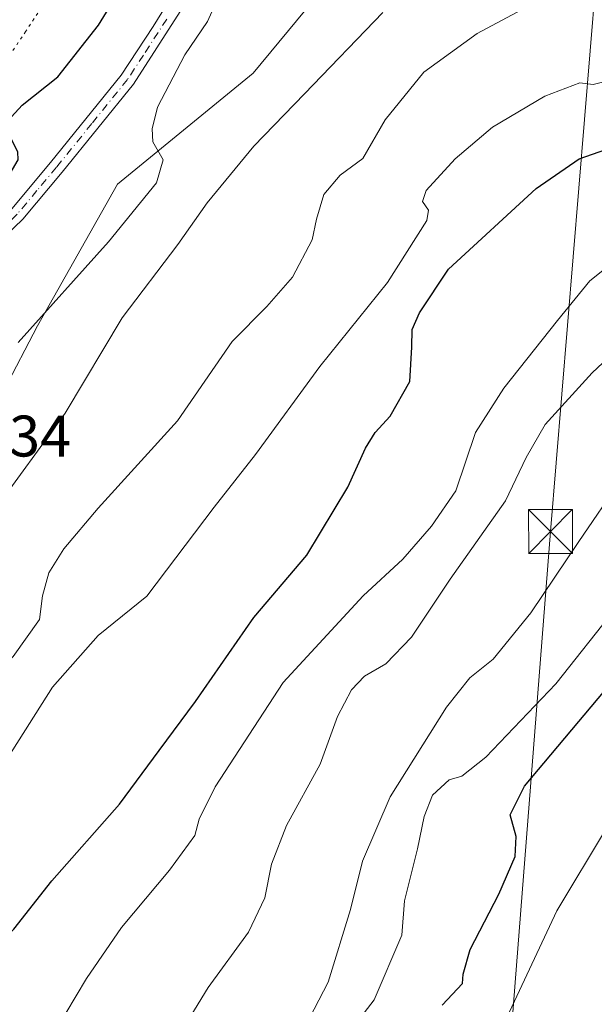
# Model space of a CAD drawing. Units: metres. Extents: x 617957 to 621416, y 4713241 to 4715613.
# Drawn here: x 620389 to 620488, y 4713577 to 4713745 of the extents above; entities that cross this region are included whole.
import ezdxf

# ---------------------------------------------------------------- set-up
doc = ezdxf.new("R2010")
doc.units = ezdxf.units.M
doc.header["$MEASUREMENT"] = 0
doc.linetypes.add('DGN Style 4', pattern=[2.6384748266838614, 1.318413404963828, -0.6592067024819142, 0.001648016756204785, -0.6592067024819142])
doc.linetypes.add('DGN Style 5', pattern=[1.1536117293433497, 0.4944050268614355, -0.6592067024819142])
for name, color, linetype, lineweight in [('Curva de nivel maestra', 30, 'Continuous', 30), ('Curva de nivel normal', 30, 'Continuous', 0), ('Espacio natural protegido CxS', 121, 'Continuous', 0), ('Instalación de energía eléctrica Cxs', 135, 'Continuous', 0), ('Matorral CxS', 135, 'Continuous', 0), ('Núcleo urbano CxS', 7, 'Continuous', 0), ('Pista no pavimentada Cxs', 111, 'Continuous', 0), ('Pista no pavimentada eje', 91, 'DGN Style 4', 0), ('Rótulo de punto de cota en construcción', 7, 'Continuous', 0), ('Tendido', 6, 'Continuous', 0), ('Torre de tendido puntual', 7, 'Continuous', 0), ('Vía pecuaria eje', 92, 'DGN Style 5', 0)]:
    doc.layers.add(name, color=color, linetype=linetype, lineweight=lineweight)
doc.styles.add('Style-Arial', font='txt')

# ---------------------------------------------------------------- blocks, each defined once
blk = doc.blocks.new('5TTEND')
at = {"layer": 'Espacio natural protegido CxS', "color": 7, "linetype": 'Continuous', "lineweight": 0}
for p, q in [((-0.375, 0.3754), (0.375, -0.3746)), ((0.3720000000000001, 0.3784000000000001), (-0.3720000000000001, -0.3776))]:
    blk.add_line(p, q, dxfattribs=at)
at = {"layer": 'Espacio natural protegido CxS', "color": 7, "linetype": 'Continuous', "lineweight": 0, "flags": 128}
blk.add_lwpolyline([(-0.375, -0.3746), (0.375, -0.3746), (0.375, 0.3754), (-0.375, 0.3754), (-0.3720000000000001, -0.3776)], dxfattribs=at)

msp = doc.modelspace()

# ---------------------------------------------------------------- linework, layer by layer
at = {"layer": 'Curva de nivel maestra', "color": 30, "linetype": 'Continuous', "lineweight": 30, "flags": 128}
for points, elevation in [([(620356.1799999997, 4713708.4101), (620358.4199999999, 4713708.4801), (620362.1399999997, 4713710.290100001), (620366.0899999999, 4713711.370100001), (620369.7400000002, 4713710.550100001), (620372.1600000003, 4713709.0701), (620375.2199999997, 4713709.540100001), (620381.0800000001, 4713712.9101), (620387.3799999999, 4713718.1601), (620389.1699999999, 4713721.170100001), (620389.0999999996, 4713722.520099999), (620387.1100000005, 4713726.5001), (620387.3799999999, 4713727.8301), (620389.8399999999, 4713730.540100001), (620395.9600000001, 4713735.360099999), (620402.8899999997, 4713744.210100001), (620411.6600000003, 4713758.4901)], 875), ([(620361.9000000004, 4713564.0601), (620377.5800000001, 4713579.090100001), (620384.6100000005, 4713586.0601), (620388.4199999999, 4713589.5001), (620394.9400000004, 4713597.770099999), (620406.4900000002, 4713610.920100001), (620413.2800000003, 4713620.100099999), (620419.5199999996, 4713628.5001), (620429.5099999999, 4713642.8301), (620438.5800000001, 4713653.5001), (620445.5999999996, 4713665.170100001), (620448.6299999999, 4713671.840100001), (620450.2599999999, 4713674.540100001), (620452.8399999999, 4713677.3201), (620456.2000000002, 4713683.220100001), (620456.5599999996, 4713689.140100001), (620456.5899999999, 4713692.1501), (620457.8399999999, 4713694.9801), (620462.8200000003, 4713702.4901), (620477.8099999996, 4713716.270099999), (620485.1699999999, 4713721.360099999), (620490.9000000004, 4713723.3301)], 850), ([(620461.7300000006, 4713576.540100001), (620465.2400000002, 4713580.200099999), (620465.3600000005, 4713581.8201), (620466.5300000003, 4713586.020099999), (620471.4199999999, 4713595.5001), (620474.2599999999, 4713601.940099999), (620474.4100000003, 4713605.4101), (620473.3899999997, 4713609.110099999), (620475.8600000005, 4713613.970100001), (620501.0300000003, 4713643.970100001)], 825)]:
    msp.add_lwpolyline(points, dxfattribs=dict(at, elevation=elevation))
at = {"layer": 'Curva de nivel normal', "color": 30, "linetype": 'Continuous', "lineweight": 0, "flags": 128}
for points, elevation in [([(620423.8200000003, 4713749.870100001), (620421.5700000003, 4713744.8201), (620417.6699999999, 4713739.1601), (620413.04, 4713730.1601), (620412.0899999999, 4713726.4901), (620412.2100000001, 4713724.2401), (620414, 4713721.1601), (620412.8600000005, 4713717.2401), (620404.6399999997, 4713707.1601), (620389.1699999999, 4713689.9301)], 870), ([(620320.3700000001, 4713573.4001), (620330.2100000001, 4713578.380100001), (620339.4100000003, 4713584.590100001), (620362.6900000004, 4713607.700099999), (620374.9600000001, 4713621.5101), (620388.2800000003, 4713636.170100001), (620392.7999999998, 4713642.5001), (620393.3399999999, 4713646.540100001), (620394.4100000003, 4713650.5101), (620397, 4713654.590100001), (620402.8300000001, 4713661.550100001), (620416.4600000001, 4713676.4901), (620425.7999999998, 4713690.0801), (620431.7400000002, 4713696.0701), (620436.0999999996, 4713701.090100001), (620439.5, 4713707.4901), (620440.2400000002, 4713711.0101), (620441.4600000001, 4713715.270099999), (620444.2999999998, 4713718.530099999), (620448.1399999997, 4713721.420100001), (620451.9699999997, 4713728.020099999), (620458.6100000005, 4713736.170100001), (620467.7300000006, 4713742.790100001), (620476.1500000004, 4713747.3201)], 860), ([(620451.5800000001, 4713746.370100001), (620438.1900000004, 4713732.4901), (620429.5199999996, 4713723.4901), (620421.5, 4713713.800100001), (620416.4699999997, 4713706.710100001), (620406.9600000001, 4713694.130100001), (620397.2199999997, 4713677.8201), (620384.7400000002, 4713660.8301)], 865), ([(620347.2199999997, 4713573.7601), (620357.5300000003, 4713581.170100001), (620363.1200000001, 4713584.8301), (620367.2100000001, 4713588.8301), (620370.8200000003, 4713594.940099999), (620377.1200000001, 4713604.380100001), (620387.1699999999, 4713618.4901), (620395.04, 4713630.960100001), (620402.8600000005, 4713639.770099999), (620411.2000000002, 4713646.5001), (620422.7300000006, 4713661.7301), (620429.7800000003, 4713670.7301), (620440.79, 4713685.8201), (620452.3799999999, 4713700.1601), (620459.1399999997, 4713710.770099999), (620459.3899999997, 4713712.540100001), (620458.3499999996, 4713714.030099999), (620459.0099999999, 4713715.9301), (620463.9600000001, 4713721.340100001), (620470.3499999996, 4713726.7401), (620479.2999999998, 4713732.090100001), (620485.2999999998, 4713734.3301), (620487.5999999996, 4713734.090100001), (620490.5099999999, 4713734.800100001)], 855), ([(620397.2999999998, 4713575.140100001), (620400.8799999999, 4713581.0801), (620406.8399999999, 4713589.8101), (620415.0700000003, 4713599.600099999), (620419.3799999999, 4713605.5701), (620420.1200000001, 4713608.360099999), (620422.9100000003, 4713613.880100001), (620434.54, 4713631.7501), (620448.2199999997, 4713646.5601), (620454.9900000002, 4713652.8301), (620459.9100000003, 4713658.5001), (620464.0899999999, 4713664.5601), (620467.4699999997, 4713674.5001), (620472.2999999998, 4713682.090100001), (620481.4600000001, 4713693.6601), (620487.04, 4713700.4901), (620492.0899999999, 4713704.4901)], 845), ([(620417.4900000002, 4713572.630100001), (620421.7000000002, 4713579.550100001), (620428.5800000001, 4713589.030099999), (620431.3799999999, 4713594.860099999), (620432.5499999998, 4713600.6601), (620435.0899999999, 4713607.2601), (620440.8399999999, 4713617.7601), (620443.8300000001, 4713625.890100001), (620446.2400000002, 4713630.460100001), (620448.4699999997, 4713632.800100001), (620452.1200000001, 4713634.9301), (620456.4900000002, 4713639.4901), (620463.1299999999, 4713649.4101), (620472.5700000003, 4713662.8101), (620476.0999999996, 4713670.220100001), (620479.3899999997, 4713675.890100001), (620487.3899999997, 4713684.720100001), (620493.8600000005, 4713690.7601)], 840), ([(620438.2599999999, 4713572.7501), (620442.2199999997, 4713580.4301), (620446.0700000003, 4713592.9001), (620448.1200000001, 4713601.170100001), (620452.8399999999, 4713612.170100001), (620462.4800000006, 4713627.5001), (620466.4500000002, 4713632.540100001), (620470.4500000002, 4713635.720100001), (620476.9400000004, 4713643.6601), (620485.1100000005, 4713655.880100001), (620492.3899999997, 4713666.470100001)], 835), ([(620443.2699999996, 4713568.540100001), (620450.0800000001, 4713577.450099999), (620454.8399999999, 4713588.470100001), (620455.2999999998, 4713594.390100001), (620457.54, 4713603.300100001), (620458.6399999997, 4713608.8101), (620460.0599999996, 4713612.4301), (620462.9199999999, 4713615.090100001), (620465.1200000001, 4713615.7301), (620469.2000000002, 4713618.9301), (620481.1799999997, 4713631.4901), (620491.4000000004, 4713644.420100001)], 830), ([(620473.2400000002, 4713575.4001), (620481.3399999999, 4713592.6801), (620489.8899999997, 4713606.8301)], 820.0000000000001)]:
    msp.add_lwpolyline(points, dxfattribs=dict(at, elevation=elevation))
at = {"layer": 'Instalación de energía eléctrica Cxs', "color": 135, "linetype": 'Continuous', "lineweight": 0}
for points in [[(620554.9878000002, 4713837.208100001, 875.622199999998), (620543.2323000003, 4713837.208100001, 874.6924), (620522.2695000004, 4713835.384299999, 872.8016000000061), (620518.9842999997, 4713835.098300001, 872.5752000000066), (620498.9502999998, 4713824.5551, 871.264599999995), (620475.7549000002, 4713808.740499999, 873.1735999999946), (620456.7739000004, 4713783.434699999, 869.9262000000017), (620456.5900999998, 4713781.960899999, 869.6515999999974), (620454.6690999996, 4713766.5637, 868.5008999999991), (620429.3639000002, 4713735.986099999, 868.9660000000005), (620406.1678999999, 4713717.009500001, 870.6965999999958), (620392.4593000002, 4713692.7567, 870.2265999999945), (620380.8630999997, 4713670.617699999, 868.4556000000011), (620366.1013000002, 4713651.636299999, 868.8485999999976), (620350.2867000002, 4713626.331300001, 866.9409000000015), (620331.3057000004, 4713604.192500001, 867.9128000000056), (620313.3857000005, 4713586.267899999, 868.8537000000069), (620296.5141000003, 4713585.211100001, 871.230899999995), (620275.1608999996, 4713587.998400001, 871.198000000004)], [(620454.6690999996, 4713766.5637, 868.5008999999991), (620429.3639000002, 4713735.986099999, 868.9660000000005), (620406.1678999999, 4713717.009500001, 870.6965999999958), (620392.4593000002, 4713692.7567, 870.2265999999945), (620380.8630999997, 4713670.617699999, 868.4556000000011), (620366.1013000002, 4713651.636299999, 868.8485999999976), (620350.2867000002, 4713626.331300001, 866.9409000000015), (620331.3057000004, 4713604.192500001, 867.9128000000056), (620313.3857000005, 4713586.267899999, 868.8537000000069), (620296.5141000003, 4713585.211100001, 871.230899999995), (620272.2616999998, 4713588.376900001, 871.1938999999984), (620264.8853000002, 4713596.810900001, 873.2223999999987), (620261.7185000004, 4713609.463500001, 872.7847000000038), (620274.3711000001, 4713626.330700001, 872.0782000000036), (620287.0235000001, 4713642.149900001, 868.402700000006), (620302.8387000002, 4713636.874299999, 869.6456000000036), (620328.1435000002, 4713657.9647, 868.7351000000054), (620339.7435, 4713681.160499999, 869.8555000000052), (620349.2295000004, 4713688.5415, 873.1468000000023), (620355.3699000003, 4713702.494100001, 874.397100000002), (620360.8295, 4713714.899700001, 876.1845999999933), (620372.4294999996, 4713742.314300001, 877.0170000000071), (620381.9155000001, 4713757.0725, 877.5035999999964)]]:
    msp.add_polyline3d(points, dxfattribs=at)
at = {"layer": 'Matorral CxS', "color": 135, "linetype": 'Continuous', "lineweight": 0}
for points in [[(620261.7185000004, 4713609.463500001, 872.5489999999991), (620264.8853000002, 4713596.810900001, 872.829700000002), (620272.2616999998, 4713588.376900001, 871.2151000000014), (620296.5141000003, 4713585.211100001, 871.3313999999956), (620313.3857000005, 4713586.267899999, 869.3150000000023), (620331.3057000004, 4713604.192500001, 868.5660999999964), (620350.2867000002, 4713626.331300001, 867.4955999999949), (620366.1013000002, 4713651.636299999, 869.313500000004), (620380.8630999997, 4713670.617699999, 868.8850999999995), (620392.4593000002, 4713692.7567, 870.4997000000004), (620406.1678999999, 4713717.009500001, 870.8228999999993), (620429.3639000002, 4713735.986099999, 868.9535000000034), (620454.6690999996, 4713766.5637, 868.4700000000012), (620456.5900999998, 4713781.960899999, 869.8784000000015), (620456.7739000004, 4713783.434699999, 870.154800000004), (620475.7549000002, 4713808.740499999, 873.6361000000034), (620498.9502999998, 4713824.5551, 871.5807999999961), (620518.9842999997, 4713835.098300001, 872.3089000000037), (620522.2695000004, 4713835.384299999, 872.5368000000017), (620543.2323000003, 4713837.208100001, 874.5056999999942), (620561.1564999997, 4713837.208100001, 874.641499999998), (620578.0280999999, 4713840.370100001, 875.3591000000015), (620582.8849, 4713846.6841, 878.2168999999994)], [(620219.5460999999, 4713578.8861, 866.6147999999957), (620261.7185000004, 4713609.463500001, 872.5489999999991), (620264.8853000002, 4713596.810900001, 872.829700000002), (620272.2616999998, 4713588.376900001, 871.2151000000014), (620296.5141000003, 4713585.211100001, 871.3313999999956), (620313.3857000005, 4713586.267899999, 869.3150000000023), (620331.3057000004, 4713604.192500001, 868.5660999999964), (620350.2867000002, 4713626.331300001, 867.4955999999949), (620366.1013000002, 4713651.636299999, 869.313500000004), (620380.8630999997, 4713670.617699999, 868.8850999999995), (620392.4593000002, 4713692.7567, 870.4997000000004), (620406.1678999999, 4713717.009500001, 870.8228999999993), (620429.3639000002, 4713735.986099999, 868.9535000000034), (620454.6690999996, 4713766.5637, 868.4700000000012), (620456.5900999998, 4713781.960899999, 869.8784000000015), (620456.7739000004, 4713783.434699999, 870.154800000004), (620475.7549000002, 4713808.740499999, 873.6361000000034), (620498.9502999998, 4713824.5551, 871.5807999999961)]]:
    msp.add_polyline3d(points, dxfattribs=at)
at = {"layer": 'Núcleo urbano CxS', "color": 7, "linetype": 'Continuous', "lineweight": 0}
for points in [[(620261.7185000004, 4713609.463500001, 872.5489999999991), (620264.8853000002, 4713596.810900001, 872.829700000002), (620272.2616999998, 4713588.376900001, 871.2151000000014), (620296.5141000003, 4713585.211100001, 871.3313999999956), (620313.3857000005, 4713586.267899999, 869.3150000000023), (620331.3057000004, 4713604.192500001, 868.5660999999964), (620350.2867000002, 4713626.331300001, 867.4955999999949), (620366.1013000002, 4713651.636299999, 869.313500000004), (620380.8630999997, 4713670.617699999, 868.8850999999995), (620392.4593000002, 4713692.7567, 870.4997000000004), (620406.1678999999, 4713717.009500001, 870.8228999999993), (620429.3639000002, 4713735.986099999, 868.9535000000034), (620454.6690999996, 4713766.5637, 868.4700000000012), (620456.5900999998, 4713781.960899999, 869.8784000000015), (620456.7739000004, 4713783.434699999, 870.154800000004), (620475.7549000002, 4713808.740499999, 873.6361000000034), (620498.9502999998, 4713824.5551, 871.5807999999961), (620518.9842999997, 4713835.098300001, 872.3089000000037), (620522.2695000004, 4713835.384299999, 872.5368000000017), (620543.2323000003, 4713837.208100001, 874.5056999999942), (620561.1564999997, 4713837.208100001, 874.641499999998), (620578.0280999999, 4713840.370100001, 875.3591000000015), (620582.8849, 4713846.6841, 878.2168999999994)], [(620454.6690999996, 4713766.5637, 868.4700000000012), (620429.3639000002, 4713735.986099999, 868.9535000000034), (620406.1678999999, 4713717.009500001, 870.8228999999993), (620392.4593000002, 4713692.7567, 870.4997000000004), (620380.8630999997, 4713670.617699999, 868.8850999999995), (620366.1013000002, 4713651.636299999, 869.313500000004), (620350.2867000002, 4713626.331300001, 867.4955999999949), (620331.3057000004, 4713604.192500001, 868.5660999999964), (620313.3857000005, 4713586.267899999, 869.3150000000023), (620296.5141000003, 4713585.211100001, 871.3313999999956), (620272.2616999998, 4713588.376900001, 871.2151000000014), (620264.8853000002, 4713596.810900001, 872.829700000002), (620261.7185000004, 4713609.463500001, 872.5489999999991), (620274.3711000001, 4713626.330700001, 871.3218999999954), (620287.0235000001, 4713642.149900001, 867.8689000000013), (620302.8387000002, 4713636.874299999, 869.5742000000029), (620328.1435000002, 4713657.9647, 868.378800000006), (620339.7435, 4713681.160499999, 869.3258999999963), (620349.2295000004, 4713688.5415, 872.6913999999962), (620355.3699000003, 4713702.494100001, 874.3306000000011), (620360.8295, 4713714.899700001, 876.0988999999972), (620372.4294999996, 4713742.314300001, 876.187300000005), (620381.9155000001, 4713757.0725, 876.7529999999971)]]:
    msp.add_polyline3d(points, dxfattribs=at)
at = {"layer": 'Pista no pavimentada Cxs', "color": 111, "linetype": 'Continuous', "lineweight": 0}
for points in [[(620334.3701, 4713648.4901, 870.1552999999985), (620338.4600999998, 4713655.1601, 870.7164000000049), (620347.2500999998, 4713671.130100001, 873.0084000000062), (620351.6201, 4713677.610099999, 877.8767999999982), (620354.8400999998, 4713681.420100001, 878.2102000000014), (620358.4700999996, 4713685.210100001, 877.8040999999939), (620377.5500999996, 4713702.7601, 874.4575000000042), (620388.0601000005, 4713712.780099999, 874.4486999999936), (620394.7100999998, 4713720.720100001, 873.9308000000019), (620406.8101000005, 4713735.670100001, 871.9948000000004), (620412.2901, 4713744.0001, 871.4409000000015), (620422.5701000001, 4713760.690099999, 871.3163999999962), (620427.7301000003, 4713769.630100001, 872.1662000000069), (620436.2301000003, 4713784.8101, 873.172000000006), (620439.1901000004, 4713788.8201, 873.5092000000004), (620442.7500999998, 4713792.7401, 873.8162000000011), (620455.3000999996, 4713803.690099999, 875.1456000000036), (620457.8300999999, 4713807.340100001, 875.3378999999987)], [(620388.0601000005, 4713712.780099999, 874.4486999999936), (620394.7100999998, 4713720.720100001, 873.9308000000019), (620406.8101000005, 4713735.670100001, 871.9948000000004), (620412.2901, 4713744.0001, 871.4409000000015), (620422.5701000001, 4713760.690099999, 871.3163999999962)], [(620416.9001000002, 4713746.540100001, 870.7547999999952), (620408.9101, 4713734.1501, 871.390400000004), (620396.7100999998, 4713719.0701, 873.3266000000004), (620389.9600999998, 4713711.0001, 873.8905999999989), (620379.3201000001, 4713700.870100001, 874.3549000000058)], [(620416.9001000002, 4713746.540100001, 870.7547999999952), (620408.9101, 4713734.1501, 871.390400000004), (620396.7100999998, 4713719.0701, 873.3266000000004), (620389.9600999998, 4713711.0001, 873.8905999999989), (620379.3201000001, 4713700.870100001, 874.3549000000058)]]:
    msp.add_polyline3d(points, dxfattribs=at)
at = {"layer": 'Pista no pavimentada eje', "color": 91, "linetype": 'DGN Style 4', "lineweight": 0}
msp.add_polyline3d([(620414.5950999996, 4713745.270099999, 871.1526000000014), (620410.6001000004, 4713739.075099999, 871.4811000000045), (620407.8601000002, 4713734.9101, 871.6291000000057), (620401.7600999996, 4713727.370100001, 872.625), (620395.7100999998, 4713719.895099999, 873.627099999998), (620392.3850999996, 4713715.925100001, 874.0469000000012), (620389.0100999996, 4713711.890100001, 874.1842000000034), (620383.6901000004, 4713706.825099999, 874.3497000000062), (620378.4351000005, 4713701.815099999, 874.3980000000012), (620359.4351000005, 4713684.340100001, 877.358600000007), (620357.7001, 4713682.540100001, 880.482600000003), (620355.8850999996, 4713680.645099999, 880.0100999999995), (620354.2651000004, 4713678.735099999, 879.7167000000045), (620352.6551000001, 4713676.8301, 879.8975000000064), (620348.3551000003, 4713670.4551, 876.2391999999963), (620344.4200999998, 4713663.290100001, 872.7253000000056), (620340.0251000002, 4713655.3051, 870.9823999999935), (620338.3151000004, 4713652.325099999, 870.6634000000049), (620336.2701000003, 4713648.9901, 870.3203999999969), (620333.0351, 4713643.950099999, 870.0734999999986), (620330.4134999998, 4713639.8979, 870.179999999993)], dxfattribs=at)
at = {"layer": 'Tendido', "color": 6, "linetype": 'Continuous', "lineweight": 0}
msp.add_polyline3d([(620390.1277999999, 4713281.9779, 769.2746000000043), (620458.2548000002, 4713371.6669, 794.7050000000019), (620465.2100000001, 4713465.34, 807.561400000006), (620480.2800000003, 4713657.57, 842.8779999999971), (620494.8200000003, 4713833.880000001, 876.6475999999967), (620586.2100000001, 4714012.980000001, 886.9878000000026), (620691.2925000006, 4714216.371099999, 825.9144999999991)], dxfattribs=at)
at = {"layer": 'Vía pecuaria eje', "color": 92, "linetype": 'DGN Style 5', "lineweight": 0}
msp.add_polyline3d([(620393.1699999999, 4713747.260500001, 890.3031999999948), (620390.4617, 4713743.1743, 886.4394999999931), (620387.7533999998, 4713739.088099999, 889.2829999999959)], dxfattribs=at)

# ---------------------------------------------------------------- block references
at = {"layer": 'Torre de tendido puntual', "color": 7, "linetype": 'Continuous', "lineweight": 0, "xscale": 10, "yscale": 10, "zscale": 10}
msp.add_blockref('5TTEND', (620480.2800000003, 4713657.57, 842.8779999999971), dxfattribs=at)

# ---------------------------------------------------------------- texts
at = {"layer": 'Rótulo de punto de cota en construcción', "color": 7, "linetype": 'Continuous', "lineweight": 0, "style": 'Style-Arial'}
msp.add_text('918,5934', height=7.000000000000002, dxfattribs=at).set_placement((620358.4578, 4713670.4078))

doc.saveas('drawing.dxf')
